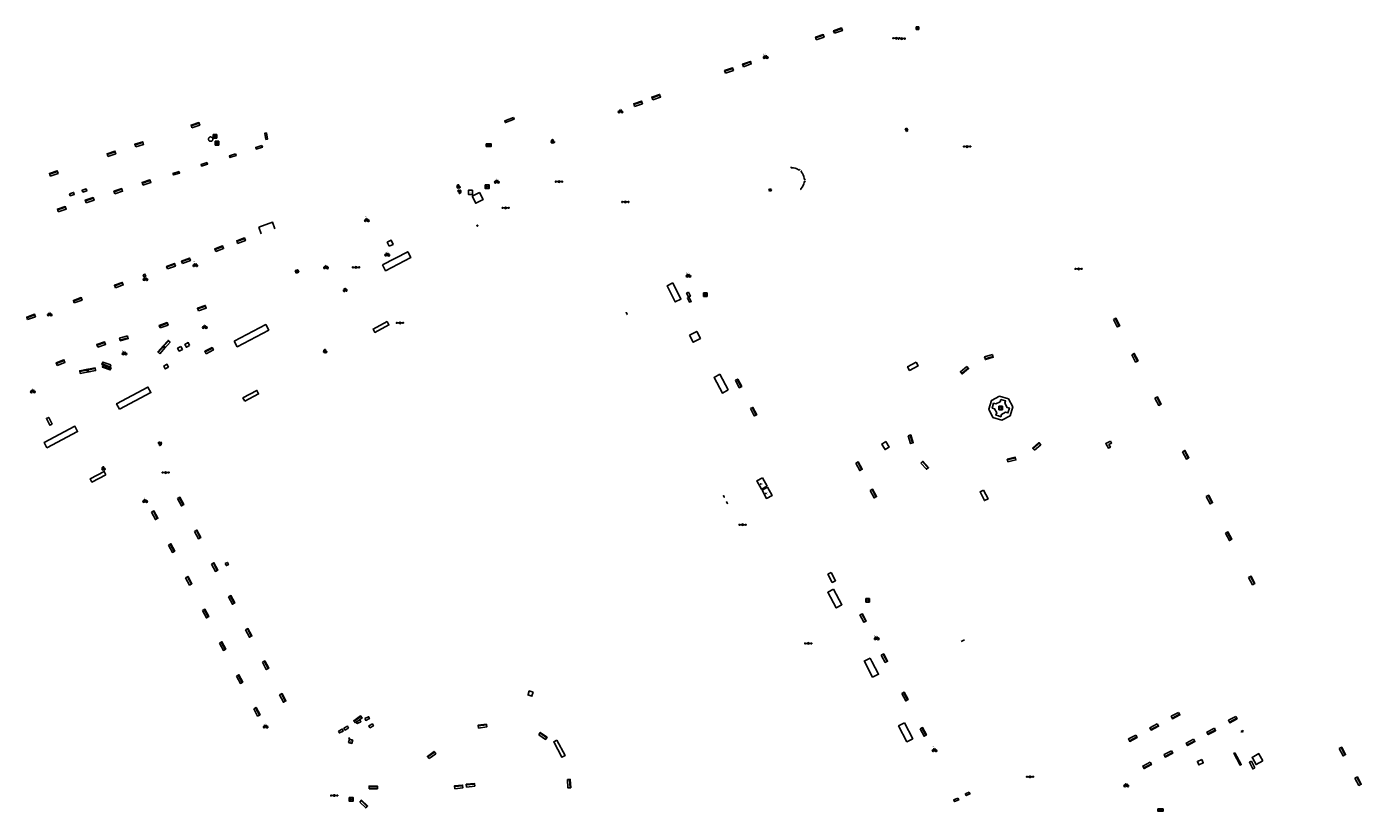
# Model space of a CAD drawing. Units: inches. Extents: x 574345 to 589616, y 4785911 to 4798522.
# Drawn here: x 582394 to 582756, y 4797000 to 4797212 of the extents above; entities that cross this region are included whole.
import ezdxf
from ezdxf.enums import TextEntityAlignment as Align

# ---------------------------------------------------------------- set-up
doc = ezdxf.new("R2010")
doc.units = ezdxf.units.IN
doc.header["$MEASUREMENT"] = 0
for name, color, linetype in [('090101', 1, 'Continuous'), ('090102', 9, 'Continuous'), ('090103', 9, 'Continuous'), ('090106', 9, 'Continuous'), ('090107', 9, 'Continuous'), ('090109', 9, 'Continuous'), ('090110', 1, 'Continuous'), ('090111', 4, 'Continuous'), ('090113', 9, 'Continuous'), ('090114', 9, 'Continuous'), ('090116', 9, 'Continuous'), ('090202', 1, 'Continuous'), ('090203', 9, 'Continuous'), ('090205', 9, 'Continuous'), ('090206', 9, 'Continuous'), ('090207', 9, 'Continuous'), ('090210', 9, 'Continuous'), ('090212', 9, 'Continuous'), ('090214', 9, 'Continuous'), ('090218', 9, 'Continuous'), ('090221', 1, 'Continuous'), ('090223', 9, 'Continuous'), ('090302', 9, 'Continuous')]:
    doc.layers.add(name, color=color, linetype=linetype)
doc.styles.add('ROMANS', font='romans__.ttf', dxfattribs={"height": 1})
doc.styles.get("Standard").update_dxf_attribs({"font": 'arial.ttf'})

# ---------------------------------------------------------------- blocks, each defined once
blk = doc.blocks.new('A$Cde1f4e34')
at = {"layer": '090223'}
for points in [[(0, 0.12, 1), (0, -0.12, 1)], [(0.4, 0.11, 1), (0.4, -0.13, 1)]]:
    blk.add_lwpolyline(points, format="xyb", close=True, dxfattribs=at)
at = {"layer": '090223', "const_width": 0.01}
blk.add_lwpolyline([(-0.06, 0.53), (-0.06, 0.02)], dxfattribs=at)
blk.add_lwpolyline([(-0.06, 0.53), (0.14, 0.53, -0.828096), (0.07, 0.31), (-0.06, 0.31)], format="xyb", dxfattribs=at)
at = {"layer": '090223'}
for points in [[(0.14, 0.26), (0.09, 0.26), (0.08, 0.24), (0.01, 0.01)], [(0.31, 0.22), (0.22, -0.01), (0.06, 0.17)], [(0.07, 0.2), (0.3, 0.19)], [(0.3, 0.19), (0.4, -0.01), (0.22, -0.01)], [(0.28, 0.23), (0.36, 0.22)]]:
    blk.add_lwpolyline(points, dxfattribs=at)
blk = doc.blocks.new('PBICIS')
at = {"layer": '090223', "xscale": 1.963139950929655, "yscale": 1.963139950929655, "zscale": 1.963139950929655}
blk.add_blockref('A$Cde1f4e34', (-0.33, -0.16), dxfattribs=at)
blk = doc.blocks.new('A$C013366fd')
at = {"layer": '090221'}
for points in [[(-0.41, 0.21), (0.44, 0.21), (0.44, -0.19), (-0.41, -0.19)], [(-0.22, 0.17), (-0.15, 0.17), (-0.15, -0.08), (-0.15, -0.12), (-0.24, -0.12), (-0.26, -0.12), (-0.28, -0.11), (-0.3, -0.1), (-0.31, -0.09), (-0.32, -0.08), (-0.34, -0.06), (-0.34, -0.05), (-0.35, -0.03), (-0.35, -0.03), (-0.35, -0.01), (-0.35, 0.01), (-0.34, 0.03), (-0.34, 0.05), (-0.33, 0.07), (-0.31, 0.09), (-0.3, 0.1), (-0.28, 0.11), (-0.26, 0.11), (-0.25, 0.11), (-0.22, 0.11), (-0.22, 0.11)], [(-0.1, 0.07), (-0.1, 0.02), (-0.06, 0.02), (-0.05, 0.02), (-0.05, 0.03), (-0.05, 0.05), (-0.05, 0.06), (-0.06, 0.06), (-0.07, 0.07), (-0.08, 0.07), (-0.09, 0.07)], [(0.04, 0.04), (0.09, 0.04), (0.09, -0.12), (0.04, -0.12)], [(0.14, 0.04), (0.28, 0.04), (0.28, -0.01), (0.19, -0.08), (0.28, -0.08), (0.28, -0.12), (0.14, -0.12), (0.14, -0.07), (0.22, 0), (0.14, 0)], [(0.33, 0.04), (0.38, 0.04), (0.38, -0.12), (0.33, -0.12)], [(-0.1, -0.02), (-0.1, -0.07), (-0.07, -0.07), (-0.05, -0.07), (-0.05, -0.06), (-0.05, -0.05), (-0.05, -0.04), (-0.05, -0.03), (-0.06, -0.02), (-0.08, -0.02), (-0.1, -0.02)]]:
    blk.add_lwpolyline(points, close=True, dxfattribs=at)
for centre in [(0.06, 0.09), (0.35, 0.09)]:
    blk.add_circle(centre, 0.0321, dxfattribs=at)
blk = doc.blocks.new('DBIZI')
at = {"layer": '090221', "xscale": 1.629807592309319, "yscale": 1.629807592309319, "zscale": 1.629807592309319}
blk.add_blockref('A$C013366fd', (-0.02, 0.32), dxfattribs=at)
blk = doc.blocks.new('BANCO')
blk.add_line((1.125, 0.1875), (-1.125, 0.1875))
blk.add_lwpolyline([(1.125, 0.75), (1.125, 0), (-1.125, 0), (-1.125, 0.75)], close=True)
blk = doc.blocks.new('CONBASUR')
blk.add_circle((0, 0), 0.075)
blk = doc.blocks.new('COLTEN')
for p, q in [((-0.375, -0.375), (-0.375, 0.375)), ((-0.375, 0.375), (0.375, 0.375)), ((-0.305, -0.305), (-0.305, 0.305)), ((-0.305, 0.305), (0.305, 0.305)), ((-0.23, -0.23), (-0.23, 0.23)), ((-0.23, 0.23), (0.23, 0.23)), ((-0.145, -0.145), (-0.145, 0.145)), ((-0.145, 0.145), (0.145, 0.145)), ((-0.065, 0.065), (0.065, 0.065)), ((-0.065, -0.065), (-0.065, 0.065)), ((0.065, 0.065), (0.065, -0.065)), ((0.145, 0.145), (0.145, -0.145)), ((0.23, 0.23), (0.23, -0.23)), ((0.305, 0.305), (0.305, -0.305)), ((0.375, 0.375), (0.375, -0.375)), ((0.375, -0.375), (-0.375, -0.375)), ((0.305, -0.305), (-0.305, -0.305)), ((0.23, -0.23), (-0.23, -0.23)), ((0.145, -0.145), (-0.145, -0.145)), ((0.065, -0.065), (-0.065, -0.065))]:
    blk.add_line(p, q)
blk = doc.blocks.new('PANINF')
for p, q in [((-0.75, 0), (0, 0)), ((0, 0), (0.75, 0))]:
    blk.add_line(p, q)
for points in [[(-0.75, -0.1), (-0.75, 0.1), (-0.95, 0.1), (-0.95, -0.1)], [(0.95, -0.1), (0.95, 0.1), (0.75, 0.1), (0.75, -0.1)]]:
    blk.add_lwpolyline(points, close=True)
for radius in [0.21, 0.12]:
    blk.add_circle((0, 0), radius)
blk = doc.blocks.new('BUZON')
for p, q in [((-0.525, 0.525), (0.525, -0.525)), ((0.525, 0.525), (-0.525, -0.525))]:
    blk.add_line(p, q)
blk.add_lwpolyline([(-0.525, 0.525), (0.525, 0.525), (0.525, -0.525), (-0.525, -0.525)], close=True)
blk = doc.blocks.new('BICI')
at = {"color": 9, "linetype": 'Continuous', "flags": 128}
for points in [[(-0.25, 0.1), (-0.28, 0.11), (-0.31, 0.11), (-0.34, 0.1), (-0.37, 0.08), (-0.38, 0.07), (-0.4, 0.06), (-0.42, 0.03), (-0.43, 0.02), (-0.44, -0.01), (-0.45, -0.04), (-0.46, -0.06), (-0.46, -0.08), (-0.47, -0.12)], [(-0.16, 0.27), (-0.28, -0.12)], [(-0.11, -0.11), (-0.12, -0.08), (-0.13, -0.04), (-0.14, 0), (-0.15, 0.02), (-0.17, 0.04), (-0.19, 0.06), (-0.2, 0.07)], [(-0.12, 0.2), (-0.17, 0.35)], [(0.03, 0.05), (0, 0.05)], [(0.07, -0.04), (0.19, 0.2)], [(0.22, 0.07), (0.2, 0.06), (0.19, 0.04), (0.18, 0.02), (0.16, 0), (0.15, -0.02), (0.15, -0.04), (0.14, -0.06), (0.14, -0.09), (0.13, -0.11), (0.13, -0.14), (0.13, -0.16), (0.14, -0.19), (0.14, -0.22), (0.15, -0.24), (0.16, -0.27)], [(0.25, 0.1), (0.28, 0.1), (0.3, 0.11), (0.33, 0.11), (0.36, 0.1), (0.38, 0.09), (0.41, 0.07), (0.42, 0.05), (0.44, 0.03), (0.46, 0), (0.47, -0.02), (0.48, -0.06), (0.48, -0.09), (0.49, -0.13), (0.49, -0.17), (0.49, -0.19), (0.48, -0.21)], [(-0.47, -0.16), (-0.46, -0.21), (-0.46, -0.23), (-0.45, -0.26), (-0.43, -0.29), (-0.42, -0.32), (-0.4, -0.34), (-0.38, -0.36), (-0.37, -0.37), (-0.34, -0.39), (-0.31, -0.4)], [(-0.29, -0.14), (-0.07, -0.14)], [(-0.27, -0.4), (-0.24, -0.39), (-0.22, -0.38), (-0.2, -0.36), (-0.18, -0.34), (-0.16, -0.32), (-0.15, -0.29), (-0.13, -0.27), (-0.12, -0.24), (-0.12, -0.21), (-0.11, -0.18), (-0.11, -0.17)], [(0.05, -0.04), (0.03, -0.03), (0.02, -0.02), (0.01, -0.01), (-0.01, -0.01), (-0.03, -0.02), (-0.05, -0.03), (-0.06, -0.04), (-0.07, -0.06), (-0.08, -0.08), (-0.09, -0.1), (-0.09, -0.11)], [(-0.09, -0.17), (-0.09, -0.19), (-0.08, -0.2), (-0.08, -0.21), (-0.07, -0.23), (-0.07, -0.24), (-0.06, -0.25), (-0.05, -0.26), (-0.03, -0.27), (-0.02, -0.28), (0, -0.28), (0.01, -0.27), (0.02, -0.27)], [(-0.05, -0.34), (-0.03, -0.34)], [(0.04, -0.25), (0.06, -0.24), (0.06, -0.22), (0.07, -0.2), (0.08, -0.18), (0.08, -0.16), (0.08, -0.14), (0.08, -0.12), (0.07, -0.1), (0.07, -0.08), (0.06, -0.07)], [(0.17, -0.31), (0.19, -0.33), (0.21, -0.35), (0.23, -0.37), (0.25, -0.38), (0.28, -0.39), (0.3, -0.4), (0.32, -0.4), (0.35, -0.39), (0.37, -0.38), (0.39, -0.37), (0.42, -0.35), (0.43, -0.33), (0.44, -0.31), (0.45, -0.29), (0.47, -0.27), (0.47, -0.25)]]:
    blk.add_lwpolyline(points, dxfattribs=at)
at = {"color": 9, "linetype": 'Continuous'}
for points in [[(-0.22, 0.37), (-0.09, 0.37), (-0.09, 0.38), (-0.1, 0.39), (-0.23, 0.39), (-0.24, 0.39)], [(-0.24, 0.39), (-0.24, 0.37), (-0.22, 0.37)], [(-0.13, 0.3), (0.17, 0.3)], [(-0.05, -0.02), (-0.12, 0.2)], [(0.02, -0.01), (0.03, 0.05)], [(0.03, 0.05), (0.06, 0.05)], [(0.17, 0.3), (0.17, 0.36), (0.18, 0.38), (0.18, 0.41), (0.17, 0.42), (0.15, 0.43), (0.12, 0.43)], [(0.17, 0.3), (0.31, -0.14)], [(-0.05, -0.34), (-0.08, -0.34)], [(-0.03, -0.27), (-0.05, -0.34)]]:
    blk.add_lwpolyline(points, dxfattribs=at)
blk = doc.blocks.new('MONUME')
for p, q in [((-0.5, -0.5), (-0.5, 0.5)), ((-0.5, 0.5), (0.5, 0.5)), ((-0.25, -0.25), (-0.25, 0.25)), ((-0.25, 0.25), (0, 0)), ((0, 0), (0.25, 0.25)), ((0.25, 0.25), (0.25, -0.25)), ((0.5, 0.5), (0.5, -0.5)), ((0.5, -0.5), (-0.5, -0.5))]:
    blk.add_line(p, q)
blk = doc.blocks.new('CATELE')
blk.add_lwpolyline([(0.56, 0.56), (0.56, -0.56), (-0.56, -0.56), (-0.56, 0.56)], close=True)
at = {"style": 'ROMANS'}
blk.add_text('TEL', height=0.453, dxfattribs=at).set_placement((0, 0), align=Align.MIDDLE)
blk = doc.blocks.new('BUSTOP')
blk.add_line((0, 0), (0.5, 0))
blk.add_lwpolyline([(1.15, 0.65), (0.5, 0), (1.15, -0.65), (1.79, 0)], close=True)
blk.add_text('B', height=0.5).set_placement((0.97, -0.23))

msp = doc.modelspace()

# ---------------------------------------------------------------- linework, layer by layer
at = {"layer": '090101', "flags": 128}
for points in [[(582457.84, 4797179.91), (582457.98, 4797179.46), (582456.33, 4797178.98), (582456.19, 4797179.43)], [(582459.06, 4797183.37), (582459.39, 4797181.68), (582458.96, 4797181.58), (582458.62, 4797183.27)], [(582450.69, 4797177.67), (582450.84, 4797177.2), (582449.17, 4797176.68), (582449.03, 4797177.14)], [(582435.41, 4797172.9), (582433.74, 4797172.4), (582433.86, 4797171.96), (582435.53, 4797172.45)], [(582442.99, 4797175.36), (582441.4, 4797174.81), (582441.53, 4797174.37), (582443.13, 4797174.92)]]:
    msp.add_lwpolyline(points, close=True, dxfattribs=at)
for points in [[(582603.69, 4797173.5), (582603.58, 4797173.34), (582603.46, 4797173.29), (582603.38, 4797173.31), (582603.32, 4797173.36), (582603.29, 4797173.39), (582602.99, 4797173.56), (582602.68, 4797173.69), (582602.35, 4797173.79), (582601.91, 4797173.86), (582601.46, 4797173.88), (582601.4, 4797173.87), (582601.29, 4797173.92), (582601.25, 4797174.02), (582601.25, 4797174.18)], [(582605.16, 4797170.82), (582605.02, 4797170.76), (582604.94, 4797170.75), (582604.88, 4797170.79), (582604.84, 4797170.85), (582604.85, 4797170.93), (582604.85, 4797171), (582604.72, 4797171.52), (582604.51, 4797172.02), (582604.32, 4797172.36), (582604.09, 4797172.68), (582604.02, 4797172.77), (582603.97, 4797172.87), (582604.01, 4797172.99), (582604.18, 4797173.08)], [(582604.01, 4797167.89), (582603.93, 4797167.98), (582603.87, 4797168.09), (582603.88, 4797168.18), (582603.94, 4797168.25), (582604.01, 4797168.32), (582604.3, 4797168.7), (582604.53, 4797169.13), (582604.69, 4797169.53), (582604.79, 4797169.95), (582604.81, 4797170.04), (582604.8, 4797170.11), (582604.84, 4797170.18), (582604.92, 4797170.21), (582605, 4797170.19), (582605.15, 4797170.09)]]:
    msp.add_lwpolyline(points, dxfattribs=at)
at = {"layer": '090102', "flags": 128}
msp.add_lwpolyline([(582425.64, 4797144.91), (582425.85, 4797144.33), (582426.38, 4797144.53), (582426.16, 4797145.11), (582425.64, 4797144.91)], dxfattribs=at)
at = {"layer": '090103', "flags": 128}
for points in [[(582516.33, 4797158.25), (582516.34, 4797158.24), (582516.33, 4797158.21), (582516.33, 4797158.2), (582516.33, 4797158.19), (582516.32, 4797158.18), (582516.31, 4797158.16), (582516.3, 4797158.15), (582516.28, 4797158.14), (582516.26, 4797158.13), (582516.25, 4797158.13), (582516.24, 4797158.13), (582516.23, 4797158.13), (582516.21, 4797158.13), (582516.2, 4797158.14), (582516.18, 4797158.14), (582516.17, 4797158.16), (582516.15, 4797158.17), (582516.14, 4797158.19), (582516.14, 4797158.2), (582516.13, 4797158.22), (582516.13, 4797158.23), (582516.13, 4797158.25), (582516.13, 4797158.26), (582516.14, 4797158.28), (582516.15, 4797158.3), (582516.17, 4797158.31), (582516.18, 4797158.32), (582516.2, 4797158.33), (582516.21, 4797158.33), (582516.22, 4797158.34), (582516.24, 4797158.34), (582516.25, 4797158.34), (582516.27, 4797158.33), (582516.29, 4797158.32), (582516.31, 4797158.31), (582516.31, 4797158.3), (582516.32, 4797158.28), (582516.33, 4797158.26)], [(582516.33, 4797158.26), (582516.33, 4797158.25)]]:
    msp.add_lwpolyline(points, dxfattribs=at)
at = {"layer": '090106', "flags": 128}
for points in [[(582490.54, 4797147.58), (582497.39, 4797151.14), (582498.21, 4797149.56), (582491.37, 4797146), (582490.54, 4797147.58)], [(582569.24, 4797142.71), (582571.4, 4797138.33), (582569.86, 4797137.57), (582567.69, 4797141.94), (582569.24, 4797142.71)], [(582450.38, 4797126.9), (582458.92, 4797131.42), (582459.71, 4797129.94), (582451.17, 4797125.42), (582450.38, 4797126.9)], [(582581.97, 4797117.99), (582584.21, 4797113.76), (582582.65, 4797112.86), (582580.41, 4797117.09), (582581.97, 4797117.99)], [(582419.28, 4797108.48), (582427.77, 4797113), (582426.97, 4797114.5), (582418.48, 4797109.98), (582419.28, 4797108.48)], [(582399.56, 4797097.98), (582398.83, 4797099.43), (582407.18, 4797103.87), (582407.91, 4797102.41), (582399.56, 4797097.98)], [(582612.76, 4797059.74), (582611.19, 4797058.9), (582613.49, 4797054.65), (582615.06, 4797055.48), (582612.76, 4797059.74)], [(582622.7, 4797041.02), (582621.09, 4797040.25), (582621.15, 4797040.14)], [(582621.15, 4797040.14), (582623.37, 4797035.89), (582624.97, 4797036.67), (582623.16, 4797040.14)], [(582623.16, 4797040.14), (582622.7, 4797041.02)], [(582631.98, 4797023.5), (582630.41, 4797022.67), (582632.67, 4797018.38), (582634.24, 4797019.2), (582631.98, 4797023.5)], [(582537.81, 4797018.82), (582540.03, 4797014.64), (582539.17, 4797014.17), (582536.96, 4797018.36), (582537.81, 4797018.82)]]:
    msp.add_lwpolyline(points, dxfattribs=at)
at = {"layer": '090107', "flags": 128}
for points in [[(582632.62, 4797184.68), (582632.19, 4797184.47)], [(582632.19, 4797184.47), (582632.51, 4797183.78)], [(582632.51, 4797183.78), (582632.94, 4797183.99)], [(582632.94, 4797183.99), (582632.62, 4797184.68)], [(582444.18, 4797181.11), (582444.08, 4797181.08), (582443.97, 4797181.08), (582443.87, 4797181.09), (582443.77, 4797181.12), (582443.67, 4797181.16), (582443.58, 4797181.23), (582443.51, 4797181.3), (582443.45, 4797181.39), (582443.41, 4797181.48), (582443.39, 4797181.58), (582443.38, 4797181.68), (582443.39, 4797181.78), (582443.41, 4797181.88), (582443.45, 4797181.97), (582443.5, 4797182.06), (582443.57, 4797182.13), (582443.65, 4797182.19), (582443.74, 4797182.24)], [(582444.18, 4797181.11), (582444.28, 4797181.16), (582444.36, 4797181.23), (582444.43, 4797181.31), (582444.48, 4797181.4), (582444.52, 4797181.5), (582444.54, 4797181.6), (582444.54, 4797181.71), (582444.53, 4797181.81), (582444.49, 4797181.91), (582444.45, 4797182), (582444.39, 4797182.08), (582444.31, 4797182.14), (582444.23, 4797182.2), (582444.14, 4797182.24), (582444.04, 4797182.27), (582443.94, 4797182.27), (582443.84, 4797182.27), (582443.74, 4797182.24)], [(582595.4, 4797168.21), (582595.21, 4797167.79)], [(582595.21, 4797167.79), (582595.77, 4797167.6)], [(582595.95, 4797168.01), (582595.4, 4797168.21)], [(582595.77, 4797167.6), (582595.95, 4797168.01)], [(582657.77, 4797112.05), (582655.58, 4797110.87), (582654.84, 4797108.47), (582655.99, 4797106.27), (582658.41, 4797105.51), (582660.61, 4797106.7), (582661.35, 4797109.16), (582660.18, 4797111.34), (582657.77, 4797112.05)], [(582658.1, 4797111.14), (582659.4, 4797110.75), (582659.21, 4797110.11), (582659.8, 4797108.99), (582660.42, 4797108.8), (582660.04, 4797107.5), (582659.4, 4797107.68), (582658.29, 4797107.09), (582658.09, 4797106.46), (582657.44, 4797106.66), (582656.8, 4797106.85), (582656.99, 4797107.48), (582656.4, 4797108.6), (582655.77, 4797108.8), (582656.16, 4797110.1), (582656.8, 4797109.91), (582657.91, 4797110.5), (582658.1, 4797111.14)], [(582723.68, 4797021.4), (582723.24, 4797021.13)], [(582723.24, 4797021.13), (582723.3, 4797020.99)], [(582723.3, 4797020.99), (582723.82, 4797021.18)], [(582723.82, 4797021.18), (582723.68, 4797021.4)]]:
    msp.add_lwpolyline(points, dxfattribs=at)
at = {"layer": '090109', "flags": 128}
msp.add_lwpolyline([(582648.23, 4797045.97), (582647.34, 4797045.51)], dxfattribs=at)
at = {"layer": '090110', "flags": 128}
for points in [[(582461.4, 4797157.33), (582460.76, 4797159.14), (582456.99, 4797157.79)], [(582456.99, 4797157.79), (582457.63, 4797155.98)], [(582492.31, 4797152.64), (582491.81, 4797153.75), (582492.92, 4797154.25), (582493.42, 4797153.14), (582492.31, 4797152.64)]]:
    msp.add_lwpolyline(points, dxfattribs=at)
at = {"layer": '090111', "flags": 128}
for points in [[(582526.01, 4797187.54), (582523.67, 4797186.62), (582523.86, 4797186.14), (582526.2, 4797187.05), (582526.01, 4797187.54)], [(582405.72, 4797166.86), (582406.8, 4797167.23), (582406.99, 4797166.68), (582405.91, 4797166.31), (582405.72, 4797166.86)], [(582409.29, 4797167.29), (582410.4, 4797167.65), (582410.22, 4797168.17), (582409.12, 4797167.81), (582409.29, 4797167.29)], [(582573.45, 4797140.16), (582572.95, 4797139.93), (582573.48, 4797138.91), (582573.98, 4797139.13), (582573.45, 4797140.16)], [(582573.69, 4797138.78), (582574.21, 4797137.71), (582573.71, 4797137.53), (582573.19, 4797138.6), (582573.69, 4797138.78)], [(582556.71, 4797134.17), (582556.82, 4797134.23), (582556.6, 4797134.66), (582556.48, 4797134.6)], [(582491.8, 4797132.22), (582492.28, 4797131.31), (582488.48, 4797129.31), (582488, 4797130.22), (582491.8, 4797132.22)], [(582438.26, 4797125.75), (582437.88, 4797126.53), (582437, 4797126.05), (582437.38, 4797125.27), (582438.26, 4797125.75)], [(582435.89, 4797125.48), (582436.32, 4797124.7), (582435.45, 4797124.23), (582435.02, 4797125.01), (582435.89, 4797125.48)], [(582432.54, 4797119.87), (582431.65, 4797119.4), (582431.24, 4797120.17), (582432.13, 4797120.65), (582432.54, 4797119.87)], [(582635.16, 4797121.2), (582635.68, 4797120.22), (582633.38, 4797119.02), (582632.86, 4797119.99), (582635.16, 4797121.2)], [(582453.19, 4797110.65), (582452.73, 4797111.57), (582456.51, 4797113.56), (582456.97, 4797112.65), (582453.19, 4797110.65)], [(582400.98, 4797104.41), (582400.34, 4797104.13), (582399.44, 4797105.97), (582400.08, 4797106.25), (582400.98, 4797104.41)], [(582626.98, 4797099.72), (582625.84, 4797099.04), (582626.4, 4797098.11)], [(582626.4, 4797098.11), (582626.73, 4797097.55), (582627.65, 4797098.11)], [(582627.65, 4797098.11), (582627.87, 4797098.24), (582626.98, 4797099.72)], [(582687.83, 4797099.83), (582686.56, 4797099.2), (582687.26, 4797097.96), (582687.79, 4797098.24), (582687.42, 4797098.9), (582688.12, 4797099.29), (582687.83, 4797099.83)], [(582415.55, 4797090.69), (582411.8, 4797088.72), (582411.33, 4797089.63), (582415.13, 4797091.62), (582415.6, 4797090.72)], [(582653.46, 4797086.53), (582654.64, 4797084.19), (582653.67, 4797083.71), (582652.49, 4797086.06), (582653.46, 4797086.53)], [(582582.82, 4797085.02), (582582.92, 4797085.07), (582583.15, 4797084.64), (582583.05, 4797084.59)], [(582583.94, 4797082.89), (582584.05, 4797082.94), (582583.8, 4797083.36), (582583.72, 4797083.31)], [(582447.93, 4797066.66), (582448.49, 4797066.95), (582448.78, 4797066.39), (582448.22, 4797066.1), (582447.93, 4797066.66)], [(582612.16, 4797064.22), (582613.32, 4797062.02), (582612.43, 4797061.56), (582611.27, 4797063.76), (582612.16, 4797064.22)], [(582484.42, 4797024.3), (582484.42, 4797024.29), (582484.69, 4797023.81), (582483.68, 4797023.28), (582483.41, 4797023.76), (582483.41, 4797023.77), (582484.42, 4797024.3)], [(582485.74, 4797024.65), (582486.75, 4797025.17), (582487.01, 4797024.66), (582486.01, 4797024.14), (582485.74, 4797024.65)], [(582478.6, 4797021.26), (582479.62, 4797021.79), (582479.89, 4797021.28), (582478.87, 4797020.76), (582478.6, 4797021.26)], [(582481.35, 4797022.07), (582480.36, 4797021.53), (582480.09, 4797022.04), (582481.08, 4797022.58), (582481.35, 4797022.07)], [(582487.07, 4797022.18), (582488.07, 4797022.71), (582487.81, 4797023.21), (582486.81, 4797022.68), (582487.07, 4797022.18)], [(582712.56, 4797013.55), (582711.39, 4797013.05), (582711.79, 4797012.12), (582712.97, 4797012.62), (582712.56, 4797013.55)], [(582721.55, 4797015.4), (582721.27, 4797015.27), (582722.97, 4797012.04), (582723.25, 4797012.18), (582721.55, 4797015.4)], [(582726.08, 4797013.13), (582725.49, 4797012.84), (582726.4, 4797011.02), (582726.98, 4797011.31)], [(582726.98, 4797011.31), (582726.08, 4797013.13)], [(582646.48, 4797003.12), (582646.69, 4797002.63), (582645.57, 4797002.17), (582645.37, 4797002.66), (582646.48, 4797003.12)], [(582649.51, 4797004.75), (582649.74, 4797004.25), (582648.73, 4797003.78), (582648.5, 4797004.28), (582649.51, 4797004.75)]]:
    msp.add_lwpolyline(points, dxfattribs=at)
at = {"layer": '090113', "flags": 128}
for points in [[(582593.56, 4797089.89), (582592.02, 4797089.1), (582593.21, 4797086.86), (582594.75, 4797087.64), (582593.56, 4797089.89)], [(582594.92, 4797087.33), (582593.39, 4797086.55), (582594.58, 4797084.3), (582596.12, 4797085.08), (582594.92, 4797087.33)]]:
    msp.add_lwpolyline(points, dxfattribs=at)
at = {"layer": '090114', "flags": 128}
for points in [[(582514.86, 4797166.18), (582515.83, 4797164.28), (582517.8, 4797165.29), (582516.82, 4797167.2), (582514.86, 4797166.18)], [(582573.76, 4797128.58), (582575.72, 4797129.58), (582576.71, 4797127.65), (582574.74, 4797126.65), (582573.76, 4797128.58)], [(582726.3, 4797013.94), (582726.2, 4797014.13), (582728.05, 4797015.16), (582728.05, 4797015.14)], [(582726.37, 4797013.8), (582726.3, 4797013.94)], [(582727.29, 4797012.2), (582727.27, 4797012.18), (582726.37, 4797013.8)], [(582728.05, 4797015.14), (582729.12, 4797013.22)], [(582729.12, 4797013.22), (582727.29, 4797012.2)]]:
    msp.add_lwpolyline(points, dxfattribs=at)
at = {"layer": '090116', "flags": 128}
for points in [[(582531.35, 4797031.79), (582530.29, 4797032.13), (582529.98, 4797031.17)], [(582531.05, 4797030.83), (582531.35, 4797031.79)], [(582529.95, 4797031.09), (582529.94, 4797031.06), (582531.01, 4797030.72), (582531.02, 4797030.75)], [(582529.98, 4797031.17), (582529.95, 4797031.09)], [(582531.02, 4797030.75), (582531.05, 4797030.83)]]:
    msp.add_lwpolyline(points, dxfattribs=at)

# ---------------------------------------------------------------- block references
at = {"layer": '090202'}
for p, rotation in [((582608.92, 4797209.65), 199.2314430123013), ((582613.87, 4797211.42), 199.2314430123013), ((582589.18, 4797202.38), 199.2314430123013), ((582584.33, 4797200.61), 199.2314430123013), ((582559.69, 4797191.61), 199.2314430123013), ((582564.59, 4797193.42), 199.2314430123013), ((582439.72, 4797185.82), 198.3099685960333), ((582424.48, 4797180.62), 198.3099685960333), ((582416.95, 4797178.07), 198.3099685960333), ((582401.33, 4797172.74), 198.3), ((582426.46, 4797170.28), 198.3099685960333), ((582411.05, 4797165.49), 198.3099685960333), ((582418.81, 4797167.91), 198.3099685960333), ((582403.51, 4797163.06), 198.3), ((582452.08, 4797154.51), 199.9887009374872), ((582446.14, 4797152.32), 201.3576534306414), ((582433.1, 4797147.59), 200.1911048066747), ((582437.15, 4797149.05), 201.0581015512744), ((582418.96, 4797142.47), 200.5163332053133), ((582407.82, 4797138.37), 200.0928648994796), ((582441.44, 4797136.23), 199.893621766725), ((582395.17, 4797133.85), 200.0267422784432), ((582689.81, 4797132.12), 117.11), ((582431.11, 4797131.59), 199.893621766725), ((582414.17, 4797126.36), 199.893621766725), ((582420.56, 4797127.32), 15.17962501032854), ((582430.37, 4797124.84), 228.0018474065382), ((582431.66, 4797126.29), 228.0018474065382), ((582443.36, 4797124.69), 207.4600000000001), ((582655, 4797122.26), 16.74906120404391), ((582694.78, 4797122.61), 117.53), ((582403.16, 4797121.47), 200.685995849355), ((582409.61, 4797119.13), 190.7076077868306), ((582411.54, 4797119.46), 190.7076077868306), ((582415.56, 4797120.17), 339.3415785223843), ((582415.68, 4797119.51), 339.3415784411976), ((582648.5, 4797118.77), 39.18474189042588), ((582587.36, 4797115.67), 117.9282912920387), ((582701.06, 4797110.88), 117.94), ((582591.44, 4797108), 117.9282912920387), ((582634.04, 4797100.46), 107.2787612692452), ((582667.58, 4797098.68), 221.5951992050989), ((582708.54, 4797096.31), 117.9282912920387), ((582620.02, 4797093.19), 117.9282912920387), ((582637.75, 4797093.54), 132.8666562718047), ((582660.94, 4797095.2), 194.5252114616395), ((582623.9, 4797085.8), 117.9282912920387), ((582436.17, 4797083.63), 117.9282912920387), ((582714.98, 4797084.17), 117.9282912920387), ((582429.13, 4797079.93), 117.9282912920387), ((582440.79, 4797074.75), 117.9282912920387), ((582720.18, 4797074.25), 117.9282912920387), ((582433.72, 4797071.03), 117.9282912920387), ((582445.4, 4797065.89), 117.9282912920387), ((582438.38, 4797062.19), 117.9282912920387), ((582726.46, 4797062.26), 117.9282912920387), ((582449.98, 4797056.98), 117.9282912920387), ((582442.94, 4797053.29), 117.9282912920387), ((582621.13, 4797052.09), 117.9282912920387), ((582454.61, 4797048.03), 117.9282912920387), ((582447.55, 4797044.47), 117.9282912920387), ((582459.17, 4797039.28), 117.9282912920387), ((582626.91, 4797041.2), 117.9282912920387), ((582452.16, 4797035.55), 117.9282912920387), ((582632.47, 4797030.79), 117.9282912920387), ((582463.83, 4797030.44), 117.9282912920387), ((582456.82, 4797026.69), 117.9282912920387), ((582483.66, 4797024.74), 216.8200272241038), ((582705.63, 4797025.13), 27.75348557891958), ((582721.15, 4797024.07), 27.75348557891958), ((582517.58, 4797022.98), 187.1521689232459), ((582534.23, 4797020.26), 145.0244510785397), ((582637.43, 4797021.23), 117.9282912920387), ((582699.86, 4797022.04), 27.75348557891958), ((582715.33, 4797020.84), 27.75348557891958), ((582694.04, 4797018.99), 27.75348557891958), ((582709.7, 4797017.88), 27.75348557891958), ((582503.62, 4797015.07), 216.8200272241038), ((582703.69, 4797014.74), 27.75348557891958), ((582751.02, 4797015.89), 117.9282912920387), ((582697.92, 4797011.65), 27.75348557891958), ((582488.02, 4797006.38), 179.8673211089045), ((582511.14, 4797006.52), 186.5115437592659), ((582514.34, 4797006.98), 186.5115437592659), ((582541.49, 4797007.04), 93.31944547079422), ((582755.28, 4797007.87), 117.9282912920387), ((582485.69, 4797001.78), 136.5675799270316)]:
    msp.add_blockref('BANCO', p, dxfattribs=dict(at, rotation=rotation))
at = {"layer": '090203', "rotation": 359.9987685839998}
for p in [(582518.89, 4797168.79), (582482.03, 4797002.79)]:
    msp.add_blockref('BUZON', p, dxfattribs=at)
at = {"layer": '090205', "rotation": 359.9987685839998}
msp.add_blockref('CATELE', (582514.4, 4797167.27), dxfattribs=at)
at = {"layer": '090206', "rotation": 296.5770829200516}
msp.add_blockref('BUSTOP', (582481.4, 4797019.53), dxfattribs=at)
at = {"layer": '090207'}
for p in [(582445.13, 4797182.44), (582445.69, 4797180.58)]:
    msp.add_blockref('MONUME', p, dxfattribs=at)
at = {"layer": '090207', "rotation": 359.9987685839998}
for p in [(582578.02, 4797139.53), (582658.09, 4797108.8), (582622.06, 4797056.68)]:
    msp.add_blockref('MONUME', p, dxfattribs=at)
at = {"layer": '090210'}
for p in [(582629.82, 4797209), (582538.36, 4797170.15), (582523.92, 4797163.03), (582556.36, 4797164.64), (582483.37, 4797146.93), (582679.19, 4797146.51)]:
    msp.add_blockref('PANINF', p, dxfattribs=at)
at = {"layer": '090210', "rotation": 359.9987685839998}
for p in [(582631.25, 4797208.9), (582648.99, 4797179.64), (582495.28, 4797131.87), (582431.79, 4797091.32), (582588.13, 4797077.19), (582605.92, 4797045.03), (582666.02, 4797008.88), (582477.46, 4797003.8)]:
    msp.add_blockref('PANINF', p, dxfattribs=at)
at = {"layer": '090212'}
for p, rotation in [((582536.64, 4797181), 125.5334086695456), ((582511.08, 4797168.77), 125.5334086695456), ((582511.44, 4797167.5), 304.6929443142204), ((582480.39, 4797140.8), 13.16167497616156), ((582474.95, 4797124.14), 126.5941495608142), ((582430.26, 4797099.21), 301.3517482745552), ((582414.88, 4797092.34), 126.5941495608142)]:
    msp.add_blockref('BICI', p, dxfattribs=dict(at, rotation=rotation))
at = {"layer": '090214', "rotation": 359.9987685839998}
for p in [(582593.09, 4797088.22), (582594.46, 4797085.66)]:
    msp.add_blockref('CONBASUR', p, dxfattribs=at)
at = {"layer": '090218'}
for p, rotation in [((582635.56, 4797211.76), 359.9987685839998), ((582467.39, 4797145.82), 19.86136855660994)]:
    msp.add_blockref('COLTEN', p, dxfattribs=dict(at, rotation=rotation))
at = {"layer": '090221'}
for p in [(582519.33, 4797179.71), (582701.39, 4796999.52)]:
    msp.add_blockref('DBIZI', p, dxfattribs=at)
at = {"layer": '090223'}
for p in [(582594.33, 4797203.95), (582554.99, 4797189.21), (582521.47, 4797170.17), (582486.23, 4797159.73), (582491.78, 4797150.41), (582439.75, 4797147.55), (582475.16, 4797146.97), (582426.23, 4797143.77), (582573.38, 4797144.69), (582400.3, 4797134.2), (582442.32, 4797130.78), (582420.53, 4797123.65), (582395.72, 4797113.36), (582426.14, 4797083.63), (582624.41, 4797046.44), (582458.81, 4797022.52), (582640.1, 4797016.11), (582692.05, 4797006.59)]:
    msp.add_blockref('PBICIS', p, dxfattribs=at)

# ---------------------------------------------------------------- texts
at = {"layer": '090302', "style": 'ROMANS'}
for p in [(582593.25, 4797087.99), (582594.61, 4797085.44)]:
    msp.add_text('c', height=0.65, rotation=359.9988, dxfattribs=at).set_placement(p)

doc.saveas('drawing.dxf')
